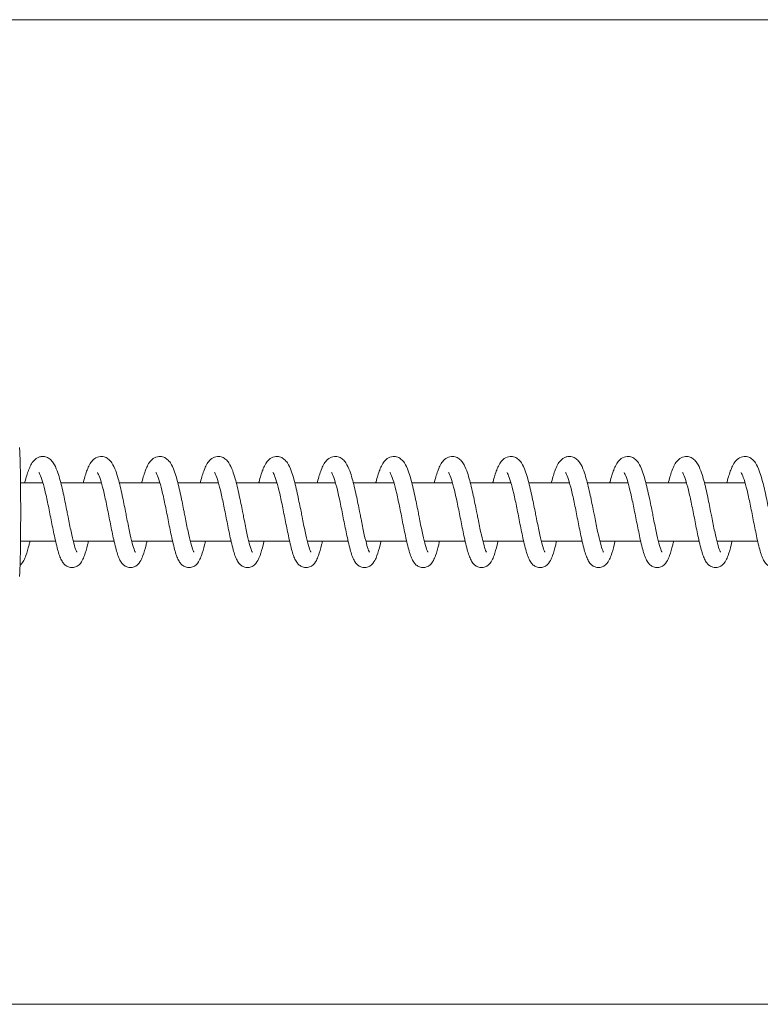
# Model space of a CAD drawing. Units: millimetres. Extents: x 2746 to 38183, y 10108 to 22118.
# Drawn here: x 10561 to 10687, y 14698 to 14866 of the extents above; entities that cross this region are included whole.
import ezdxf

# ---------------------------------------------------------------- set-up
doc = ezdxf.new("R2010")
doc.units = ezdxf.units.MM
doc.header["$LTSCALE"] = 100
doc.layers.add('Visible (ISO)', color=7, linetype='Continuous', lineweight=18)

msp = doc.modelspace()

# ---------------------------------------------------------------- linework, layer by layer
at = {"layer": 'Visible (ISO)'}
for p, q in [((10807.63, 14866.41), (10379.72, 14866.41)), ((10561.01, 14787.26), (10564.83, 14787.26)), ((10567.88, 14787.26), (10574.83, 14787.26)), ((10577.88, 14787.26), (10584.83, 14787.26)), ((10587.88, 14787.26), (10594.82, 14787.26)), ((10597.88, 14787.26), (10604.82, 14787.26)), ((10607.87, 14787.26), (10614.82, 14787.26)), ((10617.87, 14787.26), (10624.82, 14787.26)), ((10627.87, 14787.26), (10634.82, 14787.26)), ((10637.87, 14787.26), (10644.81, 14787.26)), ((10647.87, 14787.26), (10654.81, 14787.26)), ((10657.86, 14787.26), (10664.81, 14787.26)), ((10667.86, 14787.26), (10674.81, 14787.26)), ((10677.86, 14787.26), (10684.81, 14787.26)), ((10561.01, 14777.26), (10567, 14777.26)), ((10570.02, 14777.26), (10576.99, 14777.26)), ((10580.02, 14777.26), (10586.99, 14777.26)), ((10590.02, 14777.26), (10596.99, 14777.26)), ((10600.02, 14777.26), (10606.99, 14777.26)), ((10610.01, 14777.26), (10616.98, 14777.26)), ((10620.01, 14777.26), (10626.98, 14777.26)), ((10630.01, 14777.26), (10636.98, 14777.26)), ((10640.01, 14777.26), (10646.98, 14777.26)), ((10650, 14777.26), (10656.98, 14777.26)), ((10660, 14777.26), (10666.97, 14777.26)), ((10670, 14777.26), (10676.97, 14777.26)), ((10680, 14777.26), (10686.97, 14777.26)), ((10807.63, 14698.11), (10485.74, 14698.11))]:
    msp.add_line(p, q, dxfattribs=at)
msp.add_ellipse((10560.81, 14782.26), major_axis=(0, 11), ratio=0.020677, start_param=3.141593, end_param=6.283185, dxfattribs=at)
for points, knots in [([(10561.73, 14787.26), (10561.74, 14787.31), (10561.75, 14787.36), (10561.97, 14788.17), (10562.17, 14788.85), (10562.64, 14790.07), (10562.89, 14790.6), (10563.53, 14791.29), (10563.8, 14791.51), (10564.31, 14791.7), (10564.49, 14791.74), (10564.94, 14791.77), (10565.23, 14791.73), (10565.71, 14791.54), (10565.92, 14791.41), (10566.3, 14791.07), (10566.47, 14790.87), (10566.88, 14790.25), (10567.08, 14789.8), (10567.42, 14788.89), (10567.56, 14788.44), (10567.93, 14787.12), (10568.16, 14786.15), (10568.58, 14784.22), (10568.77, 14783.26), (10569.02, 14782.02), (10569.08, 14781.72), (10569.31, 14780.55), (10569.48, 14779.69), (10569.8, 14778.17), (10569.96, 14777.48), (10570.25, 14776.38), (10570.39, 14775.93), (10570.55, 14775.55), (10570.59, 14775.47), (10570.62, 14775.4), (10570.63, 14775.39), (10570.63, 14775.39)], [32.391085, 32.391085, 32.391085, 32.391085, 32.410007, 32.410007, 32.695182, 32.695182, 33.01686, 33.01686, 33.174452, 33.174452, 33.249393, 33.249393, 33.364163, 33.364163, 33.473917, 33.473917, 33.612575, 33.612575, 33.865413, 33.865413, 34.057505, 34.057505, 34.389719, 34.389719, 34.677488, 34.677488, 34.769357, 34.769357, 35.038266, 35.038266, 35.295735, 35.295735, 35.537058, 35.537058, 35.635412, 35.635412, 35.686543, 35.686543, 35.686543, 35.686543]), ([(10571.72, 14787.26), (10571.74, 14787.31), (10571.75, 14787.37), (10571.97, 14788.18), (10572.17, 14788.86), (10572.64, 14790.08), (10572.89, 14790.61), (10573.53, 14791.3), (10573.81, 14791.51), (10574.31, 14791.7), (10574.49, 14791.74), (10574.94, 14791.77), (10575.23, 14791.73), (10575.71, 14791.54), (10575.92, 14791.4), (10576.3, 14791.07), (10576.47, 14790.86), (10576.88, 14790.25), (10577.08, 14789.8), (10577.42, 14788.87), (10577.56, 14788.43), (10577.93, 14787.11), (10578.16, 14786.13), (10578.58, 14784.21), (10578.77, 14783.25), (10579.02, 14782.02), (10579.07, 14781.72), (10579.3, 14780.55), (10579.48, 14779.69), (10579.8, 14778.17), (10579.96, 14777.48), (10580.25, 14776.38), (10580.39, 14775.93), (10580.54, 14775.55), (10580.58, 14775.47), (10580.62, 14775.4), (10580.63, 14775.39), (10580.63, 14775.39)], [37.701262, 37.701262, 37.701262, 37.701262, 37.72137, 37.72137, 38.006627, 38.006627, 38.328597, 38.328597, 38.485561, 38.485561, 38.560114, 38.560114, 38.67481, 38.67481, 38.78461, 38.78461, 38.923506, 38.923506, 39.177198, 39.177198, 39.369278, 39.369278, 39.701056, 39.701056, 39.988715, 39.988715, 40.079536, 40.079536, 40.34844, 40.34844, 40.605909, 40.605909, 40.847232, 40.847232, 40.945588, 40.945588, 40.996722, 40.996722, 40.996722, 40.996722]), ([(10581.72, 14787.26), (10581.74, 14787.31), (10581.75, 14787.37), (10581.96, 14788.18), (10582.17, 14788.86), (10582.64, 14790.08), (10582.89, 14790.61), (10583.53, 14791.3), (10583.81, 14791.51), (10584.31, 14791.7), (10584.49, 14791.74), (10584.94, 14791.77), (10585.23, 14791.73), (10585.71, 14791.54), (10585.92, 14791.4), (10586.3, 14791.07), (10586.47, 14790.86), (10586.88, 14790.25), (10587.08, 14789.8), (10587.42, 14788.87), (10587.56, 14788.43), (10587.93, 14787.11), (10588.16, 14786.13), (10588.58, 14784.21), (10588.77, 14783.25), (10589.01, 14782.02), (10589.07, 14781.72), (10589.3, 14780.55), (10589.47, 14779.69), (10589.8, 14778.17), (10589.96, 14777.48), (10590.25, 14776.38), (10590.39, 14775.93), (10590.54, 14775.55), (10590.58, 14775.47), (10590.62, 14775.4), (10590.63, 14775.39), (10590.63, 14775.39)], [43.011442, 43.011442, 43.011442, 43.011442, 43.031543, 43.031543, 43.3168, 43.3168, 43.638768, 43.638768, 43.795735, 43.795735, 43.87029, 43.87029, 43.984986, 43.984986, 44.094787, 44.094787, 44.233681, 44.233681, 44.487369, 44.487369, 44.679449, 44.679449, 45.011229, 45.011229, 45.298889, 45.298889, 45.389716, 45.389716, 45.658619, 45.658619, 45.916088, 45.916088, 46.157412, 46.157412, 46.255767, 46.255767, 46.306902, 46.306902, 46.306902, 46.306902]), ([(10591.72, 14787.26), (10591.73, 14787.31), (10591.75, 14787.37), (10591.96, 14788.18), (10592.17, 14788.86), (10592.64, 14790.08), (10592.89, 14790.61), (10593.53, 14791.3), (10593.8, 14791.51), (10594.31, 14791.7), (10594.48, 14791.74), (10594.94, 14791.77), (10595.22, 14791.73), (10595.71, 14791.54), (10595.91, 14791.4), (10596.3, 14791.07), (10596.47, 14790.86), (10596.87, 14790.25), (10597.07, 14789.8), (10597.41, 14788.87), (10597.55, 14788.43), (10597.93, 14787.11), (10598.16, 14786.13), (10598.57, 14784.21), (10598.77, 14783.25), (10599.01, 14782.02), (10599.07, 14781.72), (10599.3, 14780.55), (10599.47, 14779.69), (10599.8, 14778.17), (10599.95, 14777.48), (10600.24, 14776.38), (10600.39, 14775.93), (10600.54, 14775.55), (10600.58, 14775.47), (10600.62, 14775.4), (10600.62, 14775.39), (10600.62, 14775.39)], [48.321621, 48.321621, 48.321621, 48.321621, 48.341722, 48.341722, 48.626979, 48.626979, 48.948948, 48.948948, 49.105915, 49.105915, 49.18047, 49.18047, 49.295166, 49.295166, 49.404966, 49.404966, 49.543861, 49.543861, 49.797548, 49.797548, 49.989628, 49.989628, 50.321408, 50.321408, 50.609068, 50.609068, 50.699895, 50.699895, 50.968799, 50.968799, 51.226268, 51.226268, 51.467591, 51.467591, 51.565947, 51.565947, 51.617082, 51.617082, 51.617082, 51.617082]), ([(10601.72, 14787.26), (10601.73, 14787.31), (10601.75, 14787.37), (10601.96, 14788.18), (10602.17, 14788.86), (10602.64, 14790.08), (10602.88, 14790.61), (10603.53, 14791.3), (10603.8, 14791.51), (10604.31, 14791.7), (10604.48, 14791.74), (10604.94, 14791.77), (10605.22, 14791.73), (10605.71, 14791.54), (10605.91, 14791.4), (10606.3, 14791.07), (10606.46, 14790.86), (10606.87, 14790.25), (10607.07, 14789.8), (10607.41, 14788.87), (10607.55, 14788.43), (10607.92, 14787.11), (10608.15, 14786.13), (10608.57, 14784.21), (10608.76, 14783.25), (10609.01, 14782.02), (10609.07, 14781.72), (10609.3, 14780.55), (10609.47, 14779.69), (10609.79, 14778.17), (10609.95, 14777.48), (10610.24, 14776.38), (10610.38, 14775.93), (10610.54, 14775.55), (10610.58, 14775.47), (10610.61, 14775.4), (10610.62, 14775.39), (10610.62, 14775.39)], [53.631801, 53.631801, 53.631801, 53.631801, 53.651902, 53.651902, 53.937159, 53.937159, 54.259127, 54.259127, 54.416095, 54.416095, 54.49065, 54.49065, 54.605345, 54.605345, 54.715146, 54.715146, 54.85404, 54.85404, 55.107728, 55.107728, 55.299808, 55.299808, 55.631588, 55.631588, 55.919248, 55.919248, 56.010075, 56.010075, 56.278978, 56.278978, 56.536447, 56.536447, 56.777771, 56.777771, 56.876126, 56.876126, 56.927261, 56.927261, 56.927261, 56.927261]), ([(10611.72, 14787.26), (10611.73, 14787.31), (10611.74, 14787.37), (10611.96, 14788.18), (10612.16, 14788.86), (10612.63, 14790.08), (10612.88, 14790.61), (10613.53, 14791.3), (10613.8, 14791.51), (10614.3, 14791.7), (10614.48, 14791.74), (10614.93, 14791.77), (10615.22, 14791.73), (10615.7, 14791.54), (10615.91, 14791.4), (10616.3, 14791.07), (10616.46, 14790.86), (10616.87, 14790.25), (10617.07, 14789.8), (10617.41, 14788.87), (10617.55, 14788.43), (10617.92, 14787.11), (10618.15, 14786.13), (10618.57, 14784.21), (10618.76, 14783.25), (10619.01, 14782.02), (10619.07, 14781.72), (10619.3, 14780.55), (10619.47, 14779.69), (10619.79, 14778.17), (10619.95, 14777.48), (10620.24, 14776.38), (10620.38, 14775.93), (10620.54, 14775.55), (10620.58, 14775.47), (10620.61, 14775.4), (10620.62, 14775.39), (10620.62, 14775.39)], [58.94198, 58.94198, 58.94198, 58.94198, 58.962081, 58.962081, 59.247338, 59.247338, 59.569307, 59.569307, 59.726274, 59.726274, 59.800829, 59.800829, 59.915525, 59.915525, 60.025325, 60.025325, 60.16422, 60.16422, 60.417907, 60.417907, 60.609987, 60.609987, 60.941767, 60.941767, 61.229427, 61.229427, 61.320254, 61.320254, 61.589158, 61.589158, 61.846627, 61.846627, 62.08795, 62.08795, 62.186306, 62.186306, 62.237441, 62.237441, 62.237441, 62.237441]), ([(10621.71, 14787.26), (10621.73, 14787.31), (10621.74, 14787.37), (10621.96, 14788.18), (10622.16, 14788.86), (10622.63, 14790.08), (10622.88, 14790.61), (10623.52, 14791.3), (10623.8, 14791.51), (10624.3, 14791.7), (10624.48, 14791.74), (10624.93, 14791.77), (10625.22, 14791.73), (10625.7, 14791.54), (10625.91, 14791.4), (10626.29, 14791.07), (10626.46, 14790.86), (10626.87, 14790.25), (10627.07, 14789.8), (10627.41, 14788.87), (10627.55, 14788.43), (10627.92, 14787.11), (10628.15, 14786.13), (10628.57, 14784.21), (10628.76, 14783.25), (10629, 14782.02), (10629.06, 14781.72), (10629.29, 14780.55), (10629.46, 14779.69), (10629.79, 14778.17), (10629.95, 14777.48), (10630.24, 14776.38), (10630.38, 14775.93), (10630.53, 14775.55), (10630.57, 14775.47), (10630.61, 14775.4), (10630.62, 14775.39), (10630.62, 14775.39)], [64.25216, 64.25216, 64.25216, 64.25216, 64.272261, 64.272261, 64.557518, 64.557518, 64.879486, 64.879486, 65.036454, 65.036454, 65.111009, 65.111009, 65.225705, 65.225705, 65.335505, 65.335505, 65.474399, 65.474399, 65.728087, 65.728087, 65.920167, 65.920167, 66.251947, 66.251947, 66.539607, 66.539607, 66.630434, 66.630434, 66.899338, 66.899338, 67.156806, 67.156806, 67.39813, 67.39813, 67.496485, 67.496485, 67.54762, 67.54762, 67.54762, 67.54762]), ([(10631.71, 14787.26), (10631.73, 14787.31), (10631.74, 14787.37), (10631.95, 14788.18), (10632.16, 14788.86), (10632.63, 14790.08), (10632.88, 14790.61), (10633.52, 14791.3), (10633.8, 14791.51), (10634.3, 14791.7), (10634.48, 14791.74), (10634.93, 14791.77), (10635.21, 14791.73), (10635.7, 14791.54), (10635.9, 14791.4), (10636.29, 14791.07), (10636.46, 14790.86), (10636.86, 14790.25), (10637.07, 14789.8), (10637.4, 14788.87), (10637.54, 14788.43), (10637.92, 14787.11), (10638.15, 14786.13), (10638.56, 14784.21), (10638.76, 14783.25), (10639, 14782.02), (10639.06, 14781.72), (10639.29, 14780.55), (10639.46, 14779.69), (10639.79, 14778.17), (10639.95, 14777.48), (10640.24, 14776.38), (10640.38, 14775.93), (10640.53, 14775.55), (10640.57, 14775.47), (10640.61, 14775.4), (10640.61, 14775.39), (10640.61, 14775.39)], [69.562339, 69.562339, 69.562339, 69.562339, 69.58244, 69.58244, 69.867697, 69.867697, 70.189666, 70.189666, 70.346633, 70.346633, 70.421188, 70.421188, 70.535884, 70.535884, 70.645684, 70.645684, 70.784579, 70.784579, 71.038266, 71.038266, 71.230346, 71.230346, 71.562127, 71.562127, 71.849786, 71.849786, 71.940614, 71.940614, 72.209517, 72.209517, 72.466986, 72.466986, 72.708309, 72.708309, 72.806665, 72.806665, 72.8578, 72.8578, 72.8578, 72.8578]), ([(10641.71, 14787.26), (10641.72, 14787.31), (10641.74, 14787.37), (10641.95, 14788.18), (10642.16, 14788.86), (10642.63, 14790.08), (10642.88, 14790.61), (10643.52, 14791.3), (10643.79, 14791.51), (10644.3, 14791.7), (10644.47, 14791.74), (10644.93, 14791.77), (10645.21, 14791.73), (10645.7, 14791.54), (10645.9, 14791.4), (10646.29, 14791.07), (10646.46, 14790.86), (10646.86, 14790.25), (10647.06, 14789.8), (10647.4, 14788.87), (10647.54, 14788.43), (10647.91, 14787.11), (10648.15, 14786.13), (10648.56, 14784.21), (10648.75, 14783.25), (10649, 14782.02), (10649.06, 14781.72), (10649.29, 14780.55), (10649.46, 14779.69), (10649.79, 14778.17), (10649.94, 14777.48), (10650.23, 14776.38), (10650.37, 14775.93), (10650.53, 14775.55), (10650.57, 14775.47), (10650.6, 14775.4), (10650.61, 14775.39), (10650.61, 14775.39)], [74.872519, 74.872519, 74.872519, 74.872519, 74.89262, 74.89262, 75.177877, 75.177877, 75.499845, 75.499845, 75.656813, 75.656813, 75.731368, 75.731368, 75.846064, 75.846064, 75.955864, 75.955864, 76.094758, 76.094758, 76.348446, 76.348446, 76.540526, 76.540526, 76.872306, 76.872306, 77.159966, 77.159966, 77.250793, 77.250793, 77.519697, 77.519697, 77.777165, 77.777165, 78.018489, 78.018489, 78.116844, 78.116844, 78.167979, 78.167979, 78.167979, 78.167979]), ([(10651.71, 14787.26), (10651.72, 14787.31), (10651.74, 14787.37), (10651.95, 14788.18), (10652.16, 14788.86), (10652.63, 14790.08), (10652.87, 14790.61), (10653.52, 14791.3), (10653.79, 14791.51), (10654.29, 14791.7), (10654.47, 14791.74), (10654.93, 14791.77), (10655.21, 14791.73), (10655.69, 14791.54), (10655.9, 14791.4), (10656.29, 14791.07), (10656.45, 14790.86), (10656.86, 14790.25), (10657.06, 14789.8), (10657.4, 14788.87), (10657.54, 14788.43), (10657.91, 14787.11), (10658.14, 14786.13), (10658.56, 14784.21), (10658.75, 14783.25), (10659, 14782.02), (10659.06, 14781.72), (10659.29, 14780.55), (10659.46, 14779.69), (10659.78, 14778.17), (10659.94, 14777.48), (10660.23, 14776.38), (10660.37, 14775.93), (10660.53, 14775.55), (10660.57, 14775.47), (10660.6, 14775.4), (10660.61, 14775.39), (10660.61, 14775.39)], [80.182699, 80.182699, 80.182699, 80.182699, 80.2028, 80.2028, 80.488056, 80.488056, 80.810025, 80.810025, 80.966992, 80.966992, 81.041547, 81.041547, 81.156243, 81.156243, 81.266043, 81.266043, 81.404938, 81.404938, 81.658626, 81.658626, 81.850705, 81.850705, 82.182486, 82.182486, 82.470145, 82.470145, 82.560973, 82.560973, 82.829876, 82.829876, 83.087345, 83.087345, 83.328669, 83.328669, 83.427024, 83.427024, 83.478159, 83.478159, 83.478159, 83.478159]), ([(10661.71, 14787.26), (10661.72, 14787.31), (10661.73, 14787.37), (10661.95, 14788.18), (10662.15, 14788.86), (10662.62, 14790.08), (10662.87, 14790.61), (10663.51, 14791.3), (10663.79, 14791.51), (10664.29, 14791.7), (10664.47, 14791.74), (10664.92, 14791.77), (10665.21, 14791.73), (10665.69, 14791.54), (10665.9, 14791.4), (10666.28, 14791.07), (10666.45, 14790.86), (10666.86, 14790.25), (10667.06, 14789.8), (10667.4, 14788.87), (10667.54, 14788.43), (10667.91, 14787.11), (10668.14, 14786.13), (10668.56, 14784.21), (10668.75, 14783.25), (10669, 14782.02), (10669.05, 14781.72), (10669.28, 14780.55), (10669.46, 14779.69), (10669.78, 14778.17), (10669.94, 14777.48), (10670.23, 14776.38), (10670.37, 14775.93), (10670.52, 14775.55), (10670.56, 14775.47), (10670.6, 14775.4), (10670.61, 14775.39), (10670.61, 14775.39)], [85.492878, 85.492878, 85.492878, 85.492878, 85.512979, 85.512979, 85.798236, 85.798236, 86.120204, 86.120204, 86.277172, 86.277172, 86.351727, 86.351727, 86.466423, 86.466423, 86.576223, 86.576223, 86.715117, 86.715117, 86.968805, 86.968805, 87.160885, 87.160885, 87.492665, 87.492665, 87.780325, 87.780325, 87.871152, 87.871152, 88.140056, 88.140056, 88.397524, 88.397524, 88.638848, 88.638848, 88.737203, 88.737203, 88.788338, 88.788338, 88.788338, 88.788338]), ([(10671.7, 14787.26), (10671.72, 14787.31), (10671.73, 14787.37), (10671.95, 14788.18), (10672.15, 14788.86), (10672.62, 14790.08), (10672.87, 14790.61), (10673.51, 14791.3), (10673.79, 14791.51), (10674.29, 14791.7), (10674.47, 14791.74), (10674.92, 14791.77), (10675.21, 14791.73), (10675.69, 14791.54), (10675.9, 14791.4), (10676.28, 14791.07), (10676.45, 14790.86), (10676.86, 14790.25), (10677.06, 14789.8), (10677.4, 14788.87), (10677.54, 14788.43), (10677.91, 14787.11), (10678.14, 14786.13), (10678.56, 14784.21), (10678.75, 14783.25), (10678.99, 14782.02), (10679.05, 14781.72), (10679.28, 14780.55), (10679.45, 14779.69), (10679.78, 14778.17), (10679.94, 14777.48), (10680.23, 14776.38), (10680.37, 14775.93), (10680.52, 14775.55), (10680.56, 14775.47), (10680.6, 14775.4), (10680.61, 14775.39), (10680.61, 14775.39)], [90.803058, 90.803058, 90.803058, 90.803058, 90.823159, 90.823159, 91.108416, 91.108416, 91.430384, 91.430384, 91.587351, 91.587351, 91.661906, 91.661906, 91.776602, 91.776602, 91.886402, 91.886402, 92.025297, 92.025297, 92.278985, 92.278985, 92.471064, 92.471064, 92.802845, 92.802845, 93.090504, 93.090504, 93.181332, 93.181332, 93.450235, 93.450235, 93.707704, 93.707704, 93.949028, 93.949028, 94.047383, 94.047383, 94.098518, 94.098518, 94.098518, 94.098518]), ([(10681.7, 14787.26), (10681.72, 14787.31), (10681.73, 14787.37), (10681.94, 14788.18), (10682.15, 14788.86), (10682.62, 14790.08), (10682.87, 14790.61), (10683.51, 14791.3), (10683.79, 14791.51), (10684.29, 14791.7), (10684.46, 14791.74), (10684.92, 14791.77), (10685.2, 14791.73), (10685.69, 14791.54), (10685.89, 14791.4), (10686.28, 14791.07), (10686.45, 14790.86), (10686.85, 14790.25), (10687.05, 14789.8), (10687.39, 14788.87), (10687.53, 14788.43), (10687.91, 14787.11), (10688.14, 14786.13), (10688.55, 14784.21), (10688.75, 14783.25), (10688.99, 14782.02), (10689.05, 14781.72), (10689.28, 14780.55), (10689.45, 14779.69), (10689.78, 14778.17), (10689.93, 14777.48), (10690.23, 14776.38), (10690.37, 14775.93), (10690.52, 14775.55), (10690.56, 14775.47), (10690.6, 14775.4), (10690.6, 14775.39), (10690.6, 14775.39)], [96.113237, 96.113237, 96.113237, 96.113237, 96.133338, 96.133338, 96.418595, 96.418595, 96.740563, 96.740563, 96.897531, 96.897531, 96.972086, 96.972086, 97.086782, 97.086782, 97.196582, 97.196582, 97.335476, 97.335476, 97.589164, 97.589164, 97.781244, 97.781244, 98.113024, 98.113024, 98.400684, 98.400684, 98.491511, 98.491511, 98.760415, 98.760415, 99.017883, 99.017883, 99.259207, 99.259207, 99.357562, 99.357562, 99.408697, 99.408697, 99.408697, 99.408697]), ([(10572.61, 14777.26), (10572.56, 14777.05), (10572.52, 14776.86), (10572.3, 14775.95), (10572.12, 14775.33), (10571.82, 14774.5), (10571.71, 14774.23), (10571.38, 14773.63), (10571.15, 14773.28), (10570.53, 14772.91), (10570.31, 14772.82), (10569.84, 14772.74), (10569.58, 14772.75), (10569.13, 14772.88), (10568.94, 14772.98), (10568.59, 14773.22), (10568.45, 14773.37), (10568.16, 14773.74), (10568.03, 14773.97), (10567.67, 14774.73), (10567.47, 14775.36), (10567.16, 14776.56), (10567.05, 14777.03), (10566.75, 14778.36), (10566.56, 14779.29), (10566.19, 14781.13), (10566.01, 14782.06), (10565.66, 14783.81), (10565.48, 14784.66), (10565.13, 14786.17), (10564.95, 14786.86), (10564.62, 14787.97), (10564.46, 14788.41), (10564.27, 14788.81), (10564.23, 14788.89), (10564.17, 14788.99), (10564.15, 14789.01), (10564.15, 14789.01)], [216.093535, 216.093535, 216.093535, 216.093535, 216.168984, 216.168984, 216.453205, 216.453205, 216.617321, 216.617321, 216.835772, 216.835772, 216.92879, 216.92879, 217.025308, 217.025308, 217.114987, 217.114987, 217.215476, 217.215476, 217.362969, 217.362969, 217.688476, 217.688476, 217.871605, 217.871605, 218.171357, 218.171357, 218.447307, 218.447307, 218.711553, 218.711553, 218.965453, 218.965453, 219.20248, 219.20248, 219.299607, 219.299607, 219.369819, 219.369819, 219.369819, 219.369819]), ([(10582.61, 14777.26), (10582.56, 14777.05), (10582.52, 14776.86), (10582.29, 14775.95), (10582.12, 14775.33), (10581.82, 14774.5), (10581.71, 14774.23), (10581.38, 14773.63), (10581.14, 14773.28), (10580.53, 14772.91), (10580.31, 14772.82), (10579.84, 14772.74), (10579.58, 14772.75), (10579.13, 14772.88), (10578.93, 14772.98), (10578.59, 14773.22), (10578.45, 14773.37), (10578.16, 14773.74), (10578.03, 14773.97), (10577.67, 14774.73), (10577.47, 14775.36), (10577.16, 14776.56), (10577.04, 14777.03), (10576.75, 14778.36), (10576.56, 14779.29), (10576.19, 14781.13), (10576.01, 14782.06), (10575.65, 14783.81), (10575.47, 14784.66), (10575.12, 14786.17), (10574.95, 14786.86), (10574.62, 14787.97), (10574.46, 14788.41), (10574.27, 14788.81), (10574.22, 14788.89), (10574.17, 14788.99), (10574.15, 14789.01), (10574.15, 14789.01)], [210.836124, 210.836124, 210.836124, 210.836124, 210.911573, 210.911573, 211.195794, 211.195794, 211.359911, 211.359911, 211.578362, 211.578362, 211.671379, 211.671379, 211.767897, 211.767897, 211.857576, 211.857576, 211.958065, 211.958065, 212.105559, 212.105559, 212.431065, 212.431065, 212.614194, 212.614194, 212.913946, 212.913946, 213.189896, 213.189896, 213.454142, 213.454142, 213.708042, 213.708042, 213.945069, 213.945069, 214.042196, 214.042196, 214.112408, 214.112408, 214.112408, 214.112408]), ([(10592.61, 14777.26), (10592.56, 14777.05), (10592.51, 14776.86), (10592.29, 14775.95), (10592.12, 14775.33), (10591.82, 14774.5), (10591.7, 14774.23), (10591.38, 14773.63), (10591.14, 14773.28), (10590.53, 14772.91), (10590.31, 14772.82), (10589.84, 14772.74), (10589.58, 14772.75), (10589.13, 14772.88), (10588.93, 14772.98), (10588.59, 14773.22), (10588.44, 14773.37), (10588.15, 14773.74), (10588.03, 14773.97), (10587.67, 14774.73), (10587.47, 14775.36), (10587.15, 14776.56), (10587.04, 14777.03), (10586.74, 14778.36), (10586.55, 14779.29), (10586.19, 14781.13), (10586.01, 14782.06), (10585.65, 14783.81), (10585.47, 14784.66), (10585.12, 14786.17), (10584.95, 14786.86), (10584.62, 14787.97), (10584.45, 14788.41), (10584.27, 14788.81), (10584.22, 14788.89), (10584.16, 14788.99), (10584.15, 14789.01), (10584.15, 14789.01)], [205.578713, 205.578713, 205.578713, 205.578713, 205.654162, 205.654162, 205.938383, 205.938383, 206.1025, 206.1025, 206.320951, 206.320951, 206.413968, 206.413968, 206.510486, 206.510486, 206.600165, 206.600165, 206.700654, 206.700654, 206.848148, 206.848148, 207.173654, 207.173654, 207.356783, 207.356783, 207.656535, 207.656535, 207.932485, 207.932485, 208.196731, 208.196731, 208.450631, 208.450631, 208.687658, 208.687658, 208.784785, 208.784785, 208.854997, 208.854997, 208.854997, 208.854997]), ([(10602.61, 14777.26), (10602.56, 14777.05), (10602.51, 14776.86), (10602.29, 14775.95), (10602.12, 14775.33), (10601.82, 14774.5), (10601.7, 14774.23), (10601.38, 14773.63), (10601.14, 14773.28), (10600.53, 14772.91), (10600.31, 14772.82), (10599.83, 14772.74), (10599.58, 14772.75), (10599.13, 14772.88), (10598.93, 14772.98), (10598.59, 14773.22), (10598.44, 14773.37), (10598.15, 14773.74), (10598.03, 14773.97), (10597.66, 14774.73), (10597.47, 14775.36), (10597.15, 14776.56), (10597.04, 14777.03), (10596.74, 14778.36), (10596.55, 14779.29), (10596.19, 14781.13), (10596, 14782.06), (10595.65, 14783.81), (10595.47, 14784.66), (10595.12, 14786.17), (10594.94, 14786.86), (10594.61, 14787.97), (10594.45, 14788.41), (10594.27, 14788.81), (10594.22, 14788.89), (10594.16, 14788.99), (10594.15, 14789.01), (10594.15, 14789.01)], [200.321302, 200.321302, 200.321302, 200.321302, 200.396751, 200.396751, 200.680972, 200.680972, 200.845089, 200.845089, 201.06354, 201.06354, 201.156558, 201.156558, 201.253075, 201.253075, 201.342754, 201.342754, 201.443243, 201.443243, 201.590737, 201.590737, 201.916243, 201.916243, 202.099372, 202.099372, 202.399124, 202.399124, 202.675074, 202.675074, 202.93932, 202.93932, 203.19322, 203.19322, 203.430247, 203.430247, 203.527374, 203.527374, 203.597586, 203.597586, 203.597586, 203.597586]), ([(10612.6, 14777.26), (10612.56, 14777.05), (10612.51, 14776.86), (10612.29, 14775.95), (10612.11, 14775.33), (10611.81, 14774.5), (10611.7, 14774.23), (10611.37, 14773.63), (10611.14, 14773.28), (10610.52, 14772.91), (10610.3, 14772.82), (10609.83, 14772.74), (10609.57, 14772.75), (10609.13, 14772.88), (10608.93, 14772.98), (10608.58, 14773.22), (10608.44, 14773.37), (10608.15, 14773.74), (10608.02, 14773.97), (10607.66, 14774.73), (10607.46, 14775.36), (10607.15, 14776.56), (10607.04, 14777.03), (10606.74, 14778.36), (10606.55, 14779.29), (10606.18, 14781.13), (10606, 14782.06), (10605.65, 14783.81), (10605.47, 14784.66), (10605.12, 14786.17), (10604.94, 14786.86), (10604.61, 14787.97), (10604.45, 14788.41), (10604.27, 14788.81), (10604.22, 14788.89), (10604.16, 14788.99), (10604.14, 14789.01), (10604.14, 14789.01)], [195.063891, 195.063891, 195.063891, 195.063891, 195.13934, 195.13934, 195.423561, 195.423561, 195.587678, 195.587678, 195.806129, 195.806129, 195.899147, 195.899147, 195.995664, 195.995664, 196.085343, 196.085343, 196.185832, 196.185832, 196.333326, 196.333326, 196.658832, 196.658832, 196.841961, 196.841961, 197.141714, 197.141714, 197.417664, 197.417664, 197.681909, 197.681909, 197.935809, 197.935809, 198.172836, 198.172836, 198.269963, 198.269963, 198.340176, 198.340176, 198.340176, 198.340176]), ([(10622.6, 14777.26), (10622.55, 14777.05), (10622.51, 14776.86), (10622.29, 14775.95), (10622.11, 14775.33), (10621.81, 14774.5), (10621.7, 14774.23), (10621.37, 14773.63), (10621.13, 14773.28), (10620.52, 14772.91), (10620.3, 14772.82), (10619.83, 14772.74), (10619.57, 14772.75), (10619.12, 14772.88), (10618.93, 14772.98), (10618.58, 14773.22), (10618.44, 14773.37), (10618.15, 14773.74), (10618.02, 14773.97), (10617.66, 14774.73), (10617.46, 14775.36), (10617.15, 14776.56), (10617.03, 14777.03), (10616.74, 14778.36), (10616.55, 14779.29), (10616.18, 14781.13), (10616, 14782.06), (10615.64, 14783.81), (10615.47, 14784.66), (10615.12, 14786.17), (10614.94, 14786.86), (10614.61, 14787.97), (10614.45, 14788.41), (10614.26, 14788.81), (10614.21, 14788.89), (10614.16, 14788.99), (10614.14, 14789.01), (10614.14, 14789.01)], [189.80648, 189.80648, 189.80648, 189.80648, 189.881929, 189.881929, 190.16615, 190.16615, 190.330267, 190.330267, 190.548718, 190.548718, 190.641736, 190.641736, 190.738254, 190.738254, 190.827932, 190.827932, 190.928421, 190.928421, 191.075915, 191.075915, 191.401422, 191.401422, 191.58455, 191.58455, 191.884303, 191.884303, 192.160253, 192.160253, 192.424498, 192.424498, 192.678398, 192.678398, 192.915426, 192.915426, 193.012552, 193.012552, 193.082765, 193.082765, 193.082765, 193.082765]), ([(10632.6, 14777.26), (10632.55, 14777.05), (10632.51, 14776.86), (10632.28, 14775.95), (10632.11, 14775.33), (10631.81, 14774.5), (10631.7, 14774.23), (10631.37, 14773.63), (10631.13, 14773.28), (10630.52, 14772.91), (10630.3, 14772.82), (10629.83, 14772.74), (10629.57, 14772.75), (10629.12, 14772.88), (10628.92, 14772.98), (10628.58, 14773.22), (10628.44, 14773.37), (10628.15, 14773.74), (10628.02, 14773.97), (10627.66, 14774.73), (10627.46, 14775.36), (10627.15, 14776.56), (10627.03, 14777.03), (10626.73, 14778.36), (10626.55, 14779.29), (10626.18, 14781.13), (10626, 14782.06), (10625.64, 14783.81), (10625.46, 14784.66), (10625.11, 14786.17), (10624.94, 14786.86), (10624.61, 14787.97), (10624.44, 14788.41), (10624.26, 14788.81), (10624.21, 14788.89), (10624.16, 14788.99), (10624.14, 14789.01), (10624.14, 14789.01)], [184.549069, 184.549069, 184.549069, 184.549069, 184.624518, 184.624518, 184.908739, 184.908739, 185.072856, 185.072856, 185.291307, 185.291307, 185.384325, 185.384325, 185.480843, 185.480843, 185.570522, 185.570522, 185.67101, 185.67101, 185.818504, 185.818504, 186.144011, 186.144011, 186.32714, 186.32714, 186.626892, 186.626892, 186.902842, 186.902842, 187.167087, 187.167087, 187.420988, 187.420988, 187.658015, 187.658015, 187.755142, 187.755142, 187.825354, 187.825354, 187.825354, 187.825354]), ([(10642.6, 14777.26), (10642.55, 14777.05), (10642.5, 14776.86), (10642.28, 14775.95), (10642.11, 14775.33), (10641.81, 14774.5), (10641.69, 14774.23), (10641.37, 14773.63), (10641.13, 14773.28), (10640.52, 14772.91), (10640.3, 14772.82), (10639.83, 14772.74), (10639.57, 14772.75), (10639.12, 14772.88), (10638.92, 14772.98), (10638.58, 14773.22), (10638.43, 14773.37), (10638.14, 14773.74), (10638.02, 14773.97), (10637.66, 14774.73), (10637.46, 14775.36), (10637.14, 14776.56), (10637.03, 14777.03), (10636.73, 14778.36), (10636.54, 14779.29), (10636.18, 14781.13), (10636, 14782.06), (10635.64, 14783.81), (10635.46, 14784.66), (10635.11, 14786.17), (10634.93, 14786.86), (10634.6, 14787.97), (10634.44, 14788.41), (10634.26, 14788.81), (10634.21, 14788.89), (10634.15, 14788.99), (10634.14, 14789.01), (10634.14, 14789.01)], [179.291658, 179.291658, 179.291658, 179.291658, 179.367108, 179.367108, 179.651328, 179.651328, 179.815445, 179.815445, 180.033896, 180.033896, 180.126914, 180.126914, 180.223432, 180.223432, 180.313111, 180.313111, 180.4136, 180.4136, 180.561093, 180.561093, 180.8866, 180.8866, 181.069729, 181.069729, 181.369481, 181.369481, 181.645431, 181.645431, 181.909676, 181.909676, 182.163577, 182.163577, 182.400604, 182.400604, 182.497731, 182.497731, 182.567943, 182.567943, 182.567943, 182.567943]), ([(10652.59, 14777.26), (10652.55, 14777.05), (10652.5, 14776.86), (10652.28, 14775.95), (10652.1, 14775.33), (10651.81, 14774.5), (10651.69, 14774.23), (10651.37, 14773.63), (10651.13, 14773.28), (10650.52, 14772.91), (10650.3, 14772.82), (10649.82, 14772.74), (10649.56, 14772.75), (10649.12, 14772.88), (10648.92, 14772.98), (10648.58, 14773.22), (10648.43, 14773.37), (10648.14, 14773.74), (10648.02, 14773.97), (10647.65, 14774.73), (10647.46, 14775.36), (10647.14, 14776.56), (10647.03, 14777.03), (10646.73, 14778.36), (10646.54, 14779.29), (10646.17, 14781.13), (10645.99, 14782.06), (10645.64, 14783.81), (10645.46, 14784.66), (10645.11, 14786.17), (10644.93, 14786.86), (10644.6, 14787.97), (10644.44, 14788.41), (10644.26, 14788.81), (10644.21, 14788.89), (10644.15, 14788.99), (10644.14, 14789.01), (10644.14, 14789.01)], [174.034248, 174.034248, 174.034248, 174.034248, 174.109697, 174.109697, 174.393918, 174.393918, 174.558034, 174.558034, 174.776486, 174.776486, 174.869503, 174.869503, 174.966021, 174.966021, 175.0557, 175.0557, 175.156189, 175.156189, 175.303682, 175.303682, 175.629189, 175.629189, 175.812318, 175.812318, 176.11207, 176.11207, 176.38802, 176.38802, 176.652266, 176.652266, 176.906166, 176.906166, 177.143193, 177.143193, 177.24032, 177.24032, 177.310532, 177.310532, 177.310532, 177.310532]), ([(10662.59, 14777.26), (10662.55, 14777.05), (10662.5, 14776.86), (10662.28, 14775.95), (10662.1, 14775.33), (10661.8, 14774.5), (10661.69, 14774.23), (10661.36, 14773.63), (10661.13, 14773.28), (10660.51, 14772.91), (10660.29, 14772.82), (10659.82, 14772.74), (10659.56, 14772.75), (10659.11, 14772.88), (10658.92, 14772.98), (10658.57, 14773.22), (10658.43, 14773.37), (10658.14, 14773.74), (10658.01, 14773.97), (10657.65, 14774.73), (10657.45, 14775.36), (10657.14, 14776.56), (10657.03, 14777.03), (10656.73, 14778.36), (10656.54, 14779.29), (10656.17, 14781.13), (10655.99, 14782.06), (10655.64, 14783.81), (10655.46, 14784.66), (10655.11, 14786.17), (10654.93, 14786.86), (10654.6, 14787.97), (10654.44, 14788.41), (10654.25, 14788.81), (10654.21, 14788.89), (10654.15, 14788.99), (10654.13, 14789.01), (10654.13, 14789.01)], [168.776837, 168.776837, 168.776837, 168.776837, 168.852286, 168.852286, 169.136507, 169.136507, 169.300624, 169.300624, 169.519075, 169.519075, 169.612092, 169.612092, 169.70861, 169.70861, 169.798289, 169.798289, 169.898778, 169.898778, 170.046272, 170.046272, 170.371778, 170.371778, 170.554907, 170.554907, 170.854659, 170.854659, 171.130609, 171.130609, 171.394855, 171.394855, 171.648755, 171.648755, 171.885782, 171.885782, 171.982909, 171.982909, 172.053121, 172.053121, 172.053121, 172.053121]), ([(10672.59, 14777.26), (10672.54, 14777.05), (10672.5, 14776.86), (10672.28, 14775.95), (10672.1, 14775.33), (10671.8, 14774.5), (10671.69, 14774.23), (10671.36, 14773.63), (10671.12, 14773.28), (10670.51, 14772.91), (10670.29, 14772.82), (10669.82, 14772.74), (10669.56, 14772.75), (10669.11, 14772.88), (10668.92, 14772.98), (10668.57, 14773.22), (10668.43, 14773.37), (10668.14, 14773.74), (10668.01, 14773.97), (10667.65, 14774.73), (10667.45, 14775.36), (10667.14, 14776.56), (10667.02, 14777.03), (10666.73, 14778.36), (10666.54, 14779.29), (10666.17, 14781.13), (10665.99, 14782.06), (10665.63, 14783.81), (10665.45, 14784.66), (10665.1, 14786.17), (10664.93, 14786.86), (10664.6, 14787.97), (10664.44, 14788.41), (10664.25, 14788.81), (10664.2, 14788.89), (10664.15, 14788.99), (10664.13, 14789.01), (10664.13, 14789.01)], [163.519426, 163.519426, 163.519426, 163.519426, 163.594875, 163.594875, 163.879096, 163.879096, 164.043213, 164.043213, 164.261664, 164.261664, 164.354681, 164.354681, 164.451199, 164.451199, 164.540878, 164.540878, 164.641367, 164.641367, 164.788861, 164.788861, 165.114367, 165.114367, 165.297496, 165.297496, 165.597248, 165.597248, 165.873198, 165.873198, 166.137444, 166.137444, 166.391344, 166.391344, 166.628371, 166.628371, 166.725498, 166.725498, 166.79571, 166.79571, 166.79571, 166.79571]), ([(10682.59, 14777.26), (10682.54, 14777.05), (10682.49, 14776.86), (10682.27, 14775.95), (10682.1, 14775.33), (10681.8, 14774.5), (10681.68, 14774.23), (10681.36, 14773.63), (10681.12, 14773.28), (10680.51, 14772.91), (10680.29, 14772.82), (10679.82, 14772.74), (10679.56, 14772.75), (10679.11, 14772.88), (10678.91, 14772.98), (10678.57, 14773.22), (10678.43, 14773.37), (10678.13, 14773.74), (10678.01, 14773.97), (10677.65, 14774.73), (10677.45, 14775.36), (10677.14, 14776.56), (10677.02, 14777.03), (10676.72, 14778.36), (10676.53, 14779.29), (10676.17, 14781.13), (10675.99, 14782.06), (10675.63, 14783.81), (10675.45, 14784.66), (10675.1, 14786.17), (10674.93, 14786.86), (10674.6, 14787.97), (10674.43, 14788.41), (10674.25, 14788.81), (10674.2, 14788.89), (10674.15, 14788.99), (10674.13, 14789.01), (10674.13, 14789.01)], [158.262015, 158.262015, 158.262015, 158.262015, 158.337464, 158.337464, 158.621685, 158.621685, 158.785802, 158.785802, 159.004253, 159.004253, 159.097271, 159.097271, 159.193788, 159.193788, 159.283467, 159.283467, 159.383956, 159.383956, 159.53145, 159.53145, 159.856956, 159.856956, 160.040085, 160.040085, 160.339837, 160.339837, 160.615787, 160.615787, 160.880033, 160.880033, 161.133933, 161.133933, 161.37096, 161.37096, 161.468087, 161.468087, 161.5383, 161.5383, 161.5383, 161.5383]), ([(10692.59, 14777.26), (10692.54, 14777.05), (10692.49, 14776.86), (10692.27, 14775.95), (10692.1, 14775.33), (10691.8, 14774.5), (10691.68, 14774.23), (10691.36, 14773.63), (10691.12, 14773.28), (10690.51, 14772.91), (10690.29, 14772.82), (10689.81, 14772.74), (10689.56, 14772.75), (10689.11, 14772.88), (10688.91, 14772.98), (10688.57, 14773.22), (10688.42, 14773.37), (10688.13, 14773.74), (10688.01, 14773.97), (10687.64, 14774.73), (10687.45, 14775.36), (10687.13, 14776.56), (10687.02, 14777.03), (10686.72, 14778.36), (10686.53, 14779.29), (10686.17, 14781.13), (10685.99, 14782.06), (10685.63, 14783.81), (10685.45, 14784.66), (10685.1, 14786.17), (10684.92, 14786.86), (10684.59, 14787.97), (10684.43, 14788.41), (10684.25, 14788.81), (10684.2, 14788.89), (10684.14, 14788.99), (10684.13, 14789.01), (10684.13, 14789.01)], [153.004604, 153.004604, 153.004604, 153.004604, 153.080053, 153.080053, 153.364274, 153.364274, 153.528391, 153.528391, 153.746842, 153.746842, 153.83986, 153.83986, 153.936377, 153.936377, 154.026056, 154.026056, 154.126545, 154.126545, 154.274039, 154.274039, 154.599545, 154.599545, 154.782674, 154.782674, 155.082427, 155.082427, 155.358377, 155.358377, 155.622622, 155.622622, 155.876522, 155.876522, 156.113549, 156.113549, 156.210676, 156.210676, 156.280889, 156.280889, 156.280889, 156.280889]), ([(10562.61, 14777.26), (10562.57, 14777.05), (10562.52, 14776.86), (10562.3, 14775.95), (10562.12, 14775.33), (10561.82, 14774.5), (10561.71, 14774.23), (10561.43, 14773.72), (10561.27, 14773.47), (10560.99, 14773.22), (10560.96, 14773.19), (10560.93, 14773.17)], [221.3509454, 221.3509454, 221.3509454, 221.3509454, 221.4263946, 221.4263946, 221.7106154, 221.7106154, 221.8747323, 221.8747323, 222.0381452, 222.0381452, 222.0544285, 222.0544285, 222.0544285, 222.0544285])]:
    msp.add_open_spline(points, degree=3, knots=knots, dxfattribs=at)
for points in [[(10564.8, 14787.35), (10564.8, 14787.32), (10564.79, 14787.29), (10564.78, 14787.26)], [(10574.8, 14787.35), (10574.79, 14787.32), (10574.78, 14787.29), (10574.78, 14787.26)], [(10584.8, 14787.35), (10584.79, 14787.32), (10584.78, 14787.29), (10584.77, 14787.26)], [(10594.8, 14787.35), (10594.79, 14787.32), (10594.78, 14787.29), (10594.77, 14787.26)], [(10604.8, 14787.35), (10604.79, 14787.32), (10604.78, 14787.29), (10604.77, 14787.26)], [(10614.79, 14787.35), (10614.79, 14787.32), (10614.78, 14787.29), (10614.77, 14787.26)], [(10624.79, 14787.35), (10624.78, 14787.32), (10624.77, 14787.29), (10624.77, 14787.26)], [(10634.79, 14787.35), (10634.78, 14787.32), (10634.77, 14787.29), (10634.76, 14787.26)], [(10644.79, 14787.35), (10644.78, 14787.32), (10644.77, 14787.29), (10644.76, 14787.26)], [(10654.79, 14787.35), (10654.78, 14787.32), (10654.77, 14787.29), (10654.76, 14787.26)], [(10664.78, 14787.35), (10664.77, 14787.32), (10664.77, 14787.29), (10664.76, 14787.26)], [(10674.78, 14787.35), (10674.77, 14787.32), (10674.76, 14787.29), (10674.75, 14787.26)], [(10684.78, 14787.35), (10684.77, 14787.32), (10684.76, 14787.29), (10684.75, 14787.26)]]:
    msp.add_open_spline(points, degree=3, dxfattribs=at)

doc.saveas('drawing.dxf')
